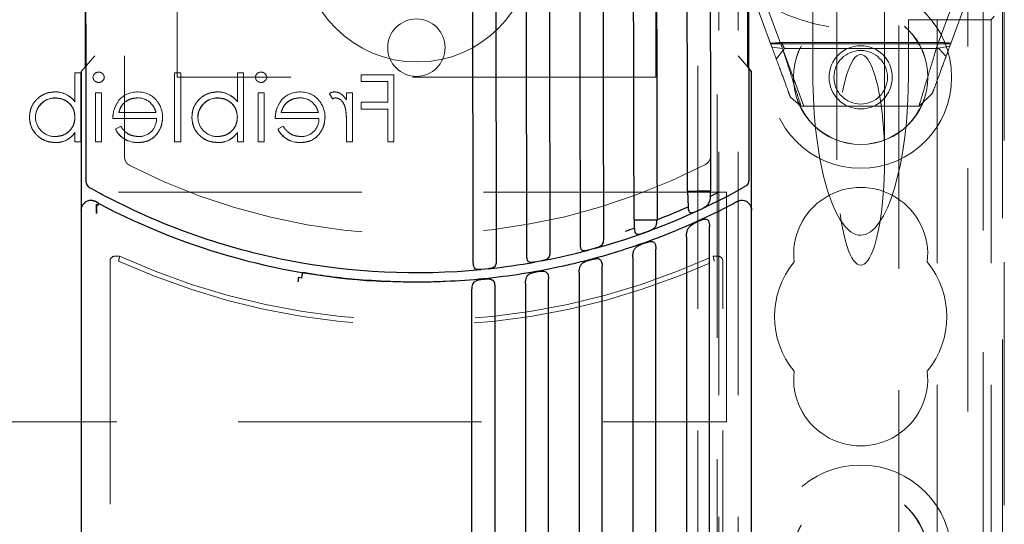
# Model space of a CAD drawing. Units: millimetres. Extents: x 11 to 205, y 5 to 292.
# Drawn here: x 101 to 106, y 178 to 181 of the extents above; entities that cross this region are included whole.
import ezdxf

# ---------------------------------------------------------------- set-up
doc = ezdxf.new("R2010")
doc.units = ezdxf.units.MM
doc.linetypes.add('HIDDEN', pattern=[1.905, 1.27, -0.635])

msp = doc.modelspace()

# ---------------------------------------------------------------- linework, layer by layer
at = {"color": 7, "linetype": 'HIDDEN', "lineweight": 18}
for p, q in [((104.7953, 125.2433), (104.7953, 230.2433)), ((104.8953, 125.2433), (104.8953, 230.2433)), ((106.1753, 230.2433), (106.1753, 125.2433)), ((106.0948, 229.2983), (106.0948, 126.1883)), ((106.2753, 192.2083), (106.2753, 176.0581)), ((104.7853, 176.9783), (104.7853, 191.0083)), ((104.6853, 177.1283), (104.6853, 190.8583)), ((101.9653, 180.2433), (101.9653, 185.2433)), ((104.4653, 185.2433), (104.4653, 180.2433)), ((106.2853, 184.9933), (106.2853, 177.1283)), ((105.4103, 180.8833), (105.4103, 179.8119)), ((105.6603, 179.8119), (105.6603, 180.8833)), ((105.072, 180.4001), (104.9453, 180.7433)), ((106.1253, 180.7433), (106.0005, 180.4053)), ((105.0203, 180.6832), (105.1271, 180.394)), ((105.9302, 180.394), (106.037, 180.6832)), ((105.2853, 180.26), (105.2853, 180.6705)), ((105.7853, 180.5441), (105.7853, 180.5433)), ((105.7853, 180.5433), (105.9353, 180.5433)), ((105.7853, 180.5433), (105.7853, 180.26)), ((105.9353, 180.5425), (105.9353, 180.5433)), ((105.9353, 180.5425), (105.9353, 169.3032)), ((106.2169, 180.5425), (105.9353, 180.5425)), ((106.2169, 180.5425), (106.2327, 180.5623)), ((106.2169, 180.5425), (106.2169, 169.3032)), ((105.7353, 180.5135), (105.7353, 160.0106)), ((105.1228, 180.4251), (105.9565, 180.4251)), ((105.0654, 180.418), (106.0052, 180.418)), ((105.1271, 180.394), (105.072, 180.4001)), ((105.0947, 180.3387), (105.1368, 180.3933)), ((105.2386, 180.0933), (105.1307, 180.3855)), ((105.1368, 180.3933), (105.9432, 180.3933)), ((106.0005, 180.4053), (105.9302, 180.394)), ((105.9432, 180.3933), (105.9809, 180.3523)), ((101.5353, 180.3548), (101.4904, 180.3029)), ((103.2193, 180.3233), (103.2213, 180.3233)), ((104.9504, 180.2911), (104.8953, 180.3548)), ((101.4324, 180.1162), (101.4324, 180.2658)), ((101.4638, 180.2658), (101.4324, 180.2658)), ((101.4638, 179.9069), (101.4638, 180.2658)), ((101.9844, 180.2658), (101.9529, 180.2658)), ((101.9529, 179.9069), (101.9529, 180.2658)), ((101.9844, 179.9069), (101.9844, 180.2658)), ((102.2805, 180.1162), (102.2805, 180.2658)), ((102.3119, 180.2658), (102.2805, 180.2658)), ((102.3119, 179.9069), (102.3119, 180.2658)), ((104.4653, 180.2433), (101.9653, 180.2433)), ((103.0972, 180.2569), (102.9267, 180.2569)), ((102.9267, 180.221), (102.9267, 180.2569)), ((102.9267, 180.221), (103.0658, 180.221)), ((103.0658, 180.1133), (103.0658, 180.221)), ((103.0972, 179.9069), (103.0972, 180.2569)), ((101.3281, 180.1667), (101.3281, 180.1671)), ((101.5401, 179.9069), (101.5401, 180.1626)), ((101.5715, 180.1626), (101.5401, 180.1626)), ((101.5715, 179.9069), (101.5715, 180.1626)), ((102.1762, 180.1667), (102.1762, 180.1671)), ((102.4196, 180.1626), (102.3882, 180.1626)), ((102.3882, 179.9069), (102.3882, 180.1626)), ((102.4196, 179.9069), (102.4196, 180.1626)), ((102.8818, 180.1626), (102.8504, 180.1626)), ((102.8504, 180.125), (102.8504, 180.1626)), ((102.8818, 179.9069), (102.8818, 180.1626)), ((101.3289, 180.1349), (101.3289, 180.1353)), ((101.4324, 180.1155), (101.4324, 180.1162)), ((102.177, 180.1349), (102.177, 180.1353)), ((102.2805, 180.1155), (102.2805, 180.1162)), ((102.7611, 180.1577), (102.7779, 180.1311)), ((102.9267, 180.0774), (102.9267, 180.1133)), ((103.0658, 180.1133), (102.9267, 180.1133)), ((105.2234, 180.0933), (105.1683, 180.1392)), ((105.9102, 180.1608), (105.8399, 180.0933)), ((101.8554, 180.0594), (101.6613, 180.0594)), ((102.7035, 180.0594), (102.5094, 180.0594)), ((102.9267, 180.0774), (103.0658, 180.0774)), ((103.0658, 179.9069), (103.0658, 180.0774)), ((105.8399, 180.0933), (105.2234, 180.0933)), ((101.6299, 180.028), (101.8583, 180.028)), ((102.4779, 180.028), (102.7063, 180.028)), ((101.6712, 179.9876), (101.6433, 179.973)), ((102.5193, 179.9876), (102.4914, 179.973)), ((102.8504, 179.9069), (102.8504, 179.9928)), ((101.4321, 179.9544), (101.4317, 179.9546)), ((101.4324, 179.9069), (101.4324, 179.9542)), ((101.4324, 179.9069), (101.4638, 179.9069)), ((101.5401, 179.9069), (101.5715, 179.9069)), ((101.9529, 179.9069), (101.9844, 179.9069)), ((102.2801, 179.9544), (102.2798, 179.9546)), ((102.2805, 179.9069), (102.2805, 179.9542)), ((102.2805, 179.9069), (102.3119, 179.9069)), ((102.3882, 179.9069), (102.4196, 179.9069)), ((102.8504, 179.9069), (102.8818, 179.9069)), ((103.0658, 179.9069), (103.0972, 179.9069)), ((101.3291, 179.9028), (101.3291, 179.9024)), ((101.7614, 179.9032), (101.7614, 179.9029)), ((102.1772, 179.9028), (102.1772, 179.9024)), ((102.6095, 179.9032), (102.6095, 179.9029)), ((101.507, 179.6685), (101.507, 179.6686)), ((104.9364, 179.6757), (104.9364, 179.6757)), ((104.8353, 179.6433), (83.2353, 179.6433)), ((104.8353, 178.4433), (104.8353, 179.6433)), ((101.5528, 179.5754), (101.554, 179.578)), ((101.5528, 179.5754), (101.5528, 179.5754)), ((101.6653, 179.3087), (101.6403, 179.3087)), ((104.7903, 179.3087), (104.7653, 179.3087)), ((101.6153, 179.2837), (101.6153, 175.2233)), ((104.8153, 175.2233), (104.8153, 179.2837)), ((83.2353, 178.4433), (104.8353, 178.4433))]:
    msp.add_line(p, q, dxfattribs=at)
at = {"color": 7, "linetype": 'Continuous', "lineweight": 25}
for p, q in [((101.4853, 182.7214), (101.4853, 180.297)), ((104.9453, 180.297), (104.9453, 182.6026)), ((101.4904, 180.3029), (101.4653, 180.2739)), ((101.4653, 180.2739), (101.4653, 179.55)), ((104.9653, 180.2739), (104.9504, 180.2911)), ((104.9653, 179.55), (104.9653, 180.2739)), ((101.4916, 179.6947), (101.4917, 179.6928)), ((101.4916, 179.6947), (101.4917, 179.6946)), ((101.4917, 179.6928), (101.4916, 179.6947)), ((104.6317, 179.6493), (104.634, 179.5676)), ((104.7511, 179.6229), (104.7517, 179.6496)), ((104.7511, 179.6229), (104.751, 179.6229)), ((104.792, 179.6406), (104.792, 179.6435)), ((104.9079, 179.5995), (104.8917, 179.5941)), ((104.8995, 179.5975), (104.8964, 179.5958)), ((101.4653, 179.55), (101.4653, 170.1551)), ((101.557, 179.5844), (101.5389, 179.5941)), ((101.5442, 179.5573), (101.5452, 179.5595)), ((101.5452, 179.5568), (101.5442, 179.5573)), ((101.5451, 179.5337), (101.5452, 179.5568)), ((101.5453, 179.5794), (101.5528, 179.5754)), ((101.5528, 179.5754), (101.5453, 179.5794)), ((101.5453, 179.5794), (101.5453, 179.5794)), ((104.634, 179.5676), (104.634, 179.5676)), ((104.9653, 170.1468), (104.9653, 179.55)), ((101.5451, 179.5337), (101.5451, 179.5325)), ((104.352, 179.4994), (104.3532, 179.4558)), ((104.3533, 179.4558), (104.3532, 179.4558)), ((104.7453, 169.9606), (104.7453, 179.463)), ((104.3075, 179.4402), (104.3075, 179.4376)), ((104.6253, 179.4093), (104.6253, 169.9425)), ((104.1317, 179.3454), (104.1137, 179.3406)), ((104.1498, 179.3504), (104.1317, 179.3455)), ((104.1317, 179.3454), (104.1317, 179.3455)), ((104.4653, 169.9206), (104.4653, 179.3457)), ((104.3453, 179.3036), (104.3453, 169.9061)), ((103.5723, 179.2416), (103.5543, 179.2398)), ((103.5904, 179.2435), (103.5723, 179.2416)), ((103.5723, 179.2416), (103.5723, 179.2416)), ((103.852, 179.2817), (103.834, 179.2785)), ((103.852, 179.2817), (103.8521, 179.2818)), ((103.8701, 179.2851), (103.8521, 179.2818)), ((104.1853, 169.889), (104.1853, 179.2548)), ((102.6145, 179.1941), (102.598, 179.1969)), ((103.9053, 169.8656), (103.9053, 179.1884)), ((104.0653, 179.2235), (104.0653, 169.878)), ((102.598, 179.175), (102.598, 179.176)), ((103.6253, 179.1451), (103.6253, 169.8503)), ((103.7853, 179.1671), (103.7853, 169.8581)), ((103.5053, 169.8463), (103.5053, 179.1334))]:
    msp.add_line(p, q, dxfattribs=at)
at = {"color": 7, "linetype": 'HIDDEN', "lineweight": 18, "flags": 128}
for points in [[(101.6433, 179.973), (101.6433, 179.973), (101.6433, 179.973)], [(102.4914, 179.973), (102.4914, 179.973), (102.4914, 179.973)]]:
    msp.add_lwpolyline(points, dxfattribs=at)
at = {"color": 7, "linetype": 'HIDDEN', "lineweight": 18}
for centre, radius in [((105.5353, 180.2433), 0.475), ((105.5353, 180.2433), 0.3515), ((105.5353, 180.2433), 0.3502), ((103.2153, 180.3983), 0.15), ((105.5353, 180.2433), 0.165), ((105.5353, 180.2433), 0.14), ((105.5353, 177.7433), 0.475), ((105.5353, 177.7433), 0.3515), ((105.5353, 177.7433), 0.3502)]:
    msp.add_circle(centre, radius, dxfattribs=at)
for centre, radius, start, end in [((105.5353, 181.4933), 1, 78.463, 281.537), ((103.2181, 180.9223), 0.599, 180.1202, 270.1202), ((103.2201, 180.9223), 0.599, 270.1202, 0.1202), ((101.5551, 180.2411), 0.0291, 88.2341, 175.6764), ((102.4031, 180.2411), 0.0291, 88.2341, 175.6764), ((101.5564, 180.246), 0.0295, 269.1176, 354.6033), ((102.4045, 180.246), 0.0295, 269.1176, 354.6033), ((101.3291, 180.0369), 0.1304, 37.593, 90.4368), ((101.3291, 180.0369), 0.1301, 37.5114, 90.4498), ((101.3291, 180.0369), 0.1298, 37.5114, 90.4498), ((101.7574, 180.0413), 0.1257, 88.5134, 142.8789), ((101.7669, 180.0505), 0.1161, 36.3306, 93.0304), ((102.1772, 180.0369), 0.1304, 37.593, 90.4368), ((102.1772, 180.0369), 0.1301, 37.5114, 90.4498), ((102.1772, 180.0369), 0.1298, 37.5114, 90.4498), ((102.6055, 180.0413), 0.1257, 88.5134, 142.8789), ((102.615, 180.0505), 0.1161, 36.3306, 93.0304), ((102.7876, 180.1244), 0.0426, 89.5355, 128.5996), ((101.3283, 180.0329), 0.1024, 89.6987, 179.2341), ((101.3283, 180.0329), 0.102, 89.6987, 179.2341), ((101.3283, 180.0329), 0.1027, 89.678, 167.9004), ((101.7608, 180.0356), 0.1, 49.8481, 90.9803), ((101.7579, 180.0364), 0.1321, 358.9687, 38.9217), ((102.1764, 180.0329), 0.1024, 89.6987, 179.2341), ((102.1764, 180.0329), 0.102, 89.6987, 179.2341), ((102.1764, 180.0329), 0.1027, 89.678, 167.9004), ((102.6089, 180.0356), 0.1, 49.8481, 90.9803), ((102.606, 180.0364), 0.1321, 358.9687, 38.9217), ((102.8039, 180.0784), 0.0587, 99.8232, 116.2224), ((102.4258, 180.0136), 0.4242, 357.1916, 9.0787), ((102.4258, 180.0136), 0.4243, 357.1916, 9.0787), ((102.4258, 180.0136), 0.4244, 0.8418, 9.0472), ((101.3278, 180.0355), 0.1016, 180.6959, 270.8681), ((101.7663, 180.0254), 0.0919, 269.4078, 1.6423), ((102.1759, 180.0355), 0.1016, 180.6959, 270.8681), ((102.6144, 180.0254), 0.0919, 269.4078, 1.6423), ((101.7555, 180.0272), 0.1246, 205.774, 272.7218), ((101.7555, 180.0272), 0.1244, 205.7734, 272.7236), ((101.7555, 180.0272), 0.124, 205.7734, 272.7236), ((102.6036, 180.0272), 0.1246, 205.774, 272.7218), ((102.6036, 180.0272), 0.1244, 205.7734, 272.7236), ((102.6036, 180.0272), 0.124, 205.7734, 272.7236), ((101.3336, 180.0213), 0.1186, 267.8162, 325.8072), ((101.3336, 180.0213), 0.119, 267.8162, 325.8072), ((101.3336, 180.0213), 0.1193, 267.8262, 325.8013), ((102.1817, 180.0213), 0.1186, 267.8162, 325.8072), ((102.1817, 180.0213), 0.119, 267.8162, 325.8072), ((102.1817, 180.0213), 0.1193, 267.8262, 325.8013), ((101.7414, 179.8268), 0.05, 180.1202, 243.0305), ((104.7014, 179.833), 0.05, 297.2099, 0.1202), ((103.2153, 182.7233), 3.3, 243.0305, 297.2099), ((104.9216, 179.7019), 0.03, 299.4551, 0.1202), ((101.5216, 179.6947), 0.03, 183.7596, 240.7853), ((105.5353, 179.3183), 0.35, 353.5326, 186.4674), ((101.6403, 179.2837), 0.025, 90, 180), ((103.2153, 182.7233), 3.75, 245.5856, 294.4144), ((104.7903, 179.2837), 0.025, 0, 90), ((103.2153, 182.7225), 3.775, 245.6678, 294.3322), ((105.5353, 178.9933), 0.45, 140.6085, 219.3915), ((105.5353, 178.9933), 0.45, 320.6085, 39.3915), ((105.5353, 178.6683), 0.35, 173.5326, 6.4674)]:
    msp.add_arc(centre, radius, start, end, dxfattribs=at)
at = {"color": 7, "linetype": 'Continuous', "lineweight": 25}
for centre, radius, start, end in [((104.9216, 179.7019), 0.03, 299.474, 0.0391), ((101.5216, 179.6947), 0.03, 180.1841, 240.7595), ((103.2153, 182.7233), 3.5, 240.7854, 242.5637), ((103.2153, 182.7233), 3.5, 285.486, 299.455), ((103.2153, 182.7233), 3.5, 242.5637, 258.9639), ((103.2153, 182.7233), 3.46, 296.3513, 297.1094), ((103.2153, 182.7233), 3.55, 242.1531, 267.3861), ((103.2153, 182.7233), 3.46, 291.2979, 294.2068), ((103.2153, 182.7233), 3.46, 288.401, 289.2015), ((103.2153, 182.7233), 3.5, 280.7834, 284.8739), ((103.2153, 182.7233), 3.5, 258.9639, 275.5586), ((103.2153, 182.7233), 3.5, 276.1525, 280.1826)]:
    msp.add_arc(centre, radius, start, end, dxfattribs=at)
at = {"color": 7, "linetype": 'HIDDEN', "lineweight": 18}
for centre, major_axis, ratio, start_param, end_param in [((105.5353, 179.8119), (0, -0.5501), 0.22723, 0.606779, 5.676407), ((105.5353, 180.26), (0, 0.8416), 0.297042, 1.570796, 3.141593), ((105.5353, 180.26), (0, -0.8416), 0.297042, 0, 1.570796), ((105.5353, 179.8119), (0, -0.5501), 0.22723, 5.676407, 6.889964)]:
    msp.add_ellipse(centre, major_axis=major_axis, ratio=ratio, start_param=start_param, end_param=end_param, dxfattribs=at)
at = {"color": 7, "linetype": 'Continuous', "lineweight": 25}
for points, knots in [([(103.5125, 179.2736), (103.5113, 179.8484), (103.5095, 180.7109), (103.5071, 181.8592), (103.5055, 182.6135), (103.5042, 183.2582), (103.5033, 183.6507), (103.5029, 183.8652), (103.5028, 183.9013)], [0, 0, 0, 0, 0.372684, 0.559124, 0.745431, 0.860943, 0.976578, 1, 1, 1, 1]), ([(103.6229, 183.8653), (103.6229, 183.8412), (103.6234, 183.6389), (103.6242, 183.2583), (103.6255, 182.6146), (103.6271, 181.8625), (103.6295, 180.7181), (103.6313, 179.8589), (103.6325, 179.286)], [0, 0, 0, 0, 0.015805, 0.132591, 0.249421, 0.436956, 0.6246, 1, 1, 1, 1]), ([(103.7924, 179.3092), (103.7913, 179.853), (103.7896, 180.6686), (103.7873, 181.7559), (103.7858, 182.4922), (103.7844, 183.1494), (103.7835, 183.5564), (103.7831, 183.7716), (103.783, 183.7948)], [0, 0, 0, 0, 0.363839, 0.545808, 0.72773, 0.856025, 0.984539, 1, 1, 1, 1]), ([(103.9032, 183.7219), (103.9036, 183.5199), (103.9045, 183.1158), (103.9059, 182.4459), (103.9074, 181.7138), (103.9096, 180.6552), (103.9113, 179.8611), (103.9124, 179.3317)], [0, 0, 0, 0, 0.137999, 0.276133, 0.457045, 0.637992, 1, 1, 1, 1]), ([(104.0723, 179.3685), (104.0711, 179.9282), (104.0694, 180.7677), (104.0671, 181.8873), (104.0652, 182.7346), (104.0642, 183.3022), (104.0635, 183.5891), (104.0635, 183.5899)], [0, 0, 0, 0, 0.39799, 0.597087, 0.796122, 0.999461, 1, 1, 1, 1]), ([(104.1838, 183.453), (104.1846, 183.0645), (104.1864, 182.1943), (104.1892, 180.8441), (104.1912, 179.8824), (104.1923, 179.4015)], [0, 0, 0, 0, 0.2872856, 0.6435806, 1, 1, 1, 1]), ([(104.352, 179.4994), (104.3509, 180.0374), (104.3492, 180.8446), (104.347, 181.9214), (104.3455, 182.6058), (104.3447, 183.0204), (104.3444, 183.1655)], [0, 0, 0, 0, 0.440599, 0.661019, 0.881398, 1, 1, 1, 1]), ([(104.6317, 179.6493), (104.6307, 180.12), (104.6288, 181.0616), (104.6268, 182.0044), (104.6258, 182.4759)], [0, 0, 0, 0, 0.499928, 1, 1, 1, 1]), ([(104.7458, 182.4761), (104.7461, 182.3544), (104.7472, 181.8221), (104.7492, 180.8798), (104.7509, 180.0597), (104.7517, 179.6496)], [0, 0, 0, 0, 0.129055, 0.564452, 1, 1, 1, 1]), ([(104.9458, 182.477), (104.9462, 182.2925), (104.947, 181.927), (104.9481, 181.3758), (104.9493, 180.8254), (104.9504, 180.2658), (104.9512, 179.8922), (104.9516, 179.7019)], [0, 0, 0, 0, 0.199242, 0.394822, 0.59576, 0.794227, 1, 1, 1, 1]), ([(101.4916, 179.6947), (101.4912, 179.8849), (101.4905, 180.2586), (101.4893, 180.8181), (101.4881, 181.3685), (101.487, 181.9197), (101.4862, 182.2853), (101.4858, 182.4697)], [0, 0, 0, 0, 0.2057669, 0.4042208, 0.6051635, 0.8007582, 1, 1, 1, 1]), ([(104.4658, 182.4755), (104.4662, 182.271), (104.4683, 181.2781), (104.4704, 180.2868), (104.4721, 179.4996)], [0, 0, 0, 0, 0.205903, 1, 1, 1, 1]), ([(104.6317, 179.6493), (104.6349, 179.6494), (104.641, 179.6494), (104.6563, 179.6494), (104.6731, 179.6494), (104.6849, 179.6495), (104.6906, 179.6495)], [0, 0, 0, 0, 0.276409, 0.535185, 0.776363, 1, 1, 1, 1]), ([(104.6907, 179.6495), (104.6964, 179.6495), (104.7084, 179.6495), (104.7257, 179.6496), (104.7416, 179.6496), (104.7483, 179.6496), (104.7517, 179.6496)], [0, 0, 0, 0, 0.226225, 0.468329, 0.726226, 1, 1, 1, 1]), ([(101.5227, 179.5995), (101.5222, 179.5995), (101.5156, 179.6004), (101.505, 179.5997), (101.493, 179.5952), (101.4878, 179.5918), (101.4858, 179.5904)], [0, 0, 0, 0, 0.039519, 0.544404, 0.819712, 1, 1, 1, 1]), ([(101.5389, 179.5941), (101.5383, 179.5944), (101.5342, 179.5965), (101.5288, 179.5984), (101.5236, 179.5993), (101.5227, 179.5995)], [0, 0, 0, 0, 0.129421, 0.844814, 1, 1, 1, 1]), ([(101.5389, 179.5941), (101.5378, 179.5947), (101.5356, 179.5958), (101.5326, 179.5969), (101.5311, 179.5975)], [0, 0, 0, 0, 0.48593, 1, 1, 1, 1]), ([(104.6908, 179.5497), (104.6989, 179.5535), (104.7151, 179.5611), (104.7355, 179.574), (104.7466, 179.5909), (104.7506, 179.6084), (104.7509, 179.6187), (104.751, 179.6229)], [0, 0, 0, 0, 0.24112, 0.483486, 0.721232, 0.887135, 1, 1, 1, 1]), ([(104.926, 179.5989), (104.9204, 179.5996), (104.9142, 179.6004), (104.9084, 179.5995), (104.9079, 179.5995)], [0, 0, 0, 0, 0.918345, 1, 1, 1, 1]), ([(104.9448, 179.5904), (104.9427, 179.5918), (104.9375, 179.5952), (104.931, 179.5976), (104.9268, 179.5987), (104.926, 179.5989)], [0, 0, 0, 0, 0.3473314, 0.8789528, 1, 1, 1, 1]), ([(101.4653, 179.55), (101.4655, 179.5539), (101.466, 179.5617), (101.4691, 179.5689), (101.4706, 179.5725)], [0, 0, 0, 0, 0.500088, 1, 1, 1, 1]), ([(101.4706, 179.5725), (101.4723, 179.5754), (101.4758, 179.5813), (101.4814, 179.587), (101.4849, 179.5897), (101.4858, 179.5904)], [0, 0, 0, 0, 0.420156, 0.858567, 1, 1, 1, 1]), ([(101.5452, 179.5568), (101.5452, 179.5555), (101.5452, 179.5478), (101.5452, 179.5395), (101.5451, 179.5325)], [0, 0, 0, 0, 0.158649, 1, 1, 1, 1]), ([(101.5452, 179.5595), (101.5452, 179.5649), (101.5452, 179.5723), (101.5453, 179.5779), (101.5453, 179.5794)], [0, 0, 0, 0, 0.736347, 1, 1, 1, 1]), ([(101.5453, 179.5794), (101.5453, 179.5761), (101.5452, 179.5702), (101.5452, 179.5627), (101.5452, 179.5595)], [0, 0, 0, 0, 0.563536, 1, 1, 1, 1]), ([(101.5528, 179.5754), (101.554, 179.5781), (101.5565, 179.5833), (101.5569, 179.5841), (101.557, 179.5844)], [0, 0, 0, 0, 0.518169, 1, 1, 1, 1]), ([(101.554, 179.578), (101.5542, 179.5784), (101.5557, 179.5816), (101.5568, 179.584), (101.557, 179.5843), (101.557, 179.5844)], [0, 0, 0, 0, 0.097546, 0.724437, 1, 1, 1, 1]), ([(104.8917, 179.5941), (104.8883, 179.5923), (104.8555, 179.5747), (104.763, 179.5273), (104.6116, 179.4574), (104.4428, 179.3908), (104.2885, 179.3385), (104.1795, 179.3062), (104.1161, 179.2896), (104.0992, 179.2852)], [0, 0, 0, 0, 0.013574, 0.130873, 0.365535, 0.600203, 0.769262, 0.938609, 1, 1, 1, 1]), ([(104.634, 179.5676), (104.6342, 179.5636), (104.6344, 179.5562), (104.6366, 179.5469), (104.6401, 179.5405), (104.645, 179.5369), (104.6521, 179.5357), (104.6633, 179.5379), (104.6769, 179.5434), (104.6869, 179.5479), (104.6908, 179.5497)], [0, 0, 0, 0, 0.1288251, 0.2384841, 0.3289671, 0.4196995, 0.5068208, 0.6434715, 0.8589043, 1, 1, 1, 1]), ([(104.9599, 179.5725), (104.9583, 179.5754), (104.9548, 179.5813), (104.9492, 179.587), (104.9456, 179.5897), (104.9448, 179.5904)], [0, 0, 0, 0, 0.420066, 0.858243, 1, 1, 1, 1]), ([(104.9599, 179.5725), (104.9615, 179.5689), (104.9646, 179.5617), (104.9651, 179.5539), (104.9653, 179.55)], [0, 0, 0, 0, 0.4998536, 1, 1, 1, 1]), ([(104.352, 179.4994), (104.3552, 179.4994), (104.3614, 179.4994), (104.3768, 179.4995), (104.3936, 179.4995), (104.4054, 179.4995), (104.4111, 179.4995)], [0, 0, 0, 0, 0.2761812, 0.5348553, 0.7760942, 1, 1, 1, 1]), ([(104.4112, 179.4995), (104.417, 179.4995), (104.4289, 179.4996), (104.4461, 179.4996), (104.4619, 179.4996), (104.4686, 179.4996), (104.472, 179.4996)], [0, 0, 0, 0, 0.226076, 0.468093, 0.726066, 1, 1, 1, 1]), ([(104.4113, 179.4341), (104.4191, 179.4369), (104.4347, 179.4426), (104.4536, 179.4518), (104.4656, 179.4648), (104.4712, 179.4811), (104.4718, 179.4938), (104.472, 179.4996)], [0, 0, 0, 0, 0.230339, 0.46138, 0.6482, 0.836028, 1, 1, 1, 1]), ([(104.6853, 179.4906), (104.6931, 179.494), (104.7054, 179.4994), (104.7203, 179.5033), (104.7296, 179.5031), (104.7361, 179.4999), (104.7405, 179.4941), (104.7436, 179.4849), (104.7451, 179.4741), (104.7452, 179.4662), (104.7453, 179.463)], [0, 0, 0, 0, 0.247052, 0.389524, 0.497684, 0.587789, 0.677995, 0.768476, 0.907594, 1, 1, 1, 1]), ([(104.3533, 179.4558), (104.3534, 179.4519), (104.3537, 179.4439), (104.3562, 179.4336), (104.3607, 179.4267), (104.3673, 179.4234), (104.3771, 179.4232), (104.392, 179.4271), (104.4043, 179.4315), (104.4113, 179.4341)], [0, 0, 0, 0, 0.125976, 0.252597, 0.36499, 0.460247, 0.583395, 0.762671, 1, 1, 1, 1]), ([(104.6253, 179.4093), (104.6255, 179.416), (104.6261, 179.4294), (104.6309, 179.448), (104.6409, 179.464), (104.6581, 179.4773), (104.6745, 179.4856), (104.6839, 179.4899), (104.6853, 179.4906)], [0, 0, 0, 0, 0.1711, 0.34166, 0.528536, 0.734268, 0.960494, 1, 1, 1, 1]), ([(104.1923, 179.4015), (104.1921, 179.3967), (104.1917, 179.3871), (104.1883, 179.3746), (104.1818, 179.3644), (104.1707, 179.3569), (104.159, 179.353), (104.1515, 179.3509), (104.1498, 179.3504)], [0, 0, 0, 0, 0.169144, 0.337829, 0.516946, 0.711814, 0.935193, 1, 1, 1, 1]), ([(104.1137, 179.3406), (104.1075, 179.339), (104.0976, 179.3365), (104.0866, 179.3365), (104.0799, 179.3395), (104.0757, 179.3455), (104.0733, 179.3539), (104.0724, 179.3619), (104.0723, 179.3669), (104.0723, 179.3685)], [0, 0, 0, 0, 0.260812, 0.416373, 0.547649, 0.679331, 0.803368, 0.938384, 1, 1, 1, 1]), ([(104.3453, 179.3036), (104.3455, 179.3098), (104.346, 179.3222), (104.3504, 179.3393), (104.3593, 179.3535), (104.3744, 179.3647), (104.3909, 179.3721), (104.4018, 179.3761), (104.4053, 179.3773)], [0, 0, 0, 0, 0.164479, 0.328565, 0.503386, 0.692092, 0.900983, 1, 1, 1, 1]), ([(104.4053, 179.3773), (104.4134, 179.3801), (104.4262, 179.3844), (104.4415, 179.3868), (104.4514, 179.3853), (104.458, 179.3803), (104.4621, 179.3724), (104.4648, 179.3609), (104.4651, 179.3515), (104.4653, 179.3457)], [0, 0, 0, 0, 0.251025, 0.398496, 0.511963, 0.626218, 0.725016, 0.829468, 1, 1, 1, 1]), ([(103.834, 179.2785), (103.8277, 179.2774), (103.8174, 179.2756), (103.8062, 179.2767), (103.7993, 179.2808), (103.7952, 179.2878), (103.793, 179.2971), (103.7925, 179.3047), (103.7924, 179.3088), (103.7924, 179.3092)], [0, 0, 0, 0, 0.260701, 0.425906, 0.566071, 0.706573, 0.840274, 0.98325, 1, 1, 1, 1]), ([(103.9124, 179.3317), (103.9122, 179.3272), (103.9119, 179.3182), (103.9088, 179.3064), (103.9028, 179.2972), (103.893, 179.2908), (103.8814, 179.2874), (103.8731, 179.2857), (103.8701, 179.2851)], [0, 0, 0, 0, 0.163734, 0.327164, 0.496802, 0.677607, 0.88301, 1, 1, 1, 1]), ([(104.0653, 179.2235), (104.0655, 179.2293), (104.0659, 179.2409), (104.07, 179.2567), (104.078, 179.2696), (104.0914, 179.2792), (104.108, 179.2857), (104.12, 179.2891), (104.1253, 179.2906)], [0, 0, 0, 0, 0.15911, 0.317947, 0.482966, 0.657136, 0.849893, 1, 1, 1, 1]), ([(104.1253, 179.2906), (104.1336, 179.2926), (104.1469, 179.2959), (104.1626, 179.2968), (104.1726, 179.294), (104.179, 179.2878), (104.1828, 179.2787), (104.1849, 179.2675), (104.1852, 179.2592), (104.1853, 179.2548)], [0, 0, 0, 0, 0.253085, 0.405918, 0.525886, 0.646524, 0.75426, 0.869524, 1, 1, 1, 1]), ([(104.0992, 179.2852), (104.0823, 179.2809), (104.0368, 179.2694), (103.9261, 179.2442), (103.7659, 179.2144), (103.5673, 179.1889), (103.4009, 179.1771), (103.2835, 179.1736), (103.2327, 179.1734), (103.2153, 179.1733)], [0, 0, 0, 0, 0.058603, 0.157536, 0.381509, 0.605477, 0.829444, 0.941398, 1, 1, 1, 1]), ([(103.5543, 179.2398), (103.548, 179.2392), (103.5373, 179.2383), (103.5253, 179.2405), (103.5181, 179.2463), (103.5142, 179.2554), (103.5127, 179.2649), (103.5126, 179.2711), (103.5125, 179.2736)], [0, 0, 0, 0, 0.2592316, 0.4344581, 0.6109504, 0.760709, 0.9041342, 1, 1, 1, 1]), ([(103.6325, 179.286), (103.6323, 179.2817), (103.632, 179.2731), (103.6291, 179.262), (103.6237, 179.2535), (103.6148, 179.2479), (103.6034, 179.245), (103.5945, 179.244), (103.5904, 179.2435)], [0, 0, 0, 0, 0.159439, 0.318778, 0.480651, 0.649204, 0.838398, 1, 1, 1, 1]), ([(102.598, 179.1969), (102.598, 179.1915), (102.598, 179.1846), (102.598, 179.1775), (102.598, 179.176)], [0, 0, 0, 0, 0.792236, 1, 1, 1, 1]), ([(102.6202, 179.2236), (102.6201, 179.223), (102.6198, 179.2218), (102.6182, 179.2134), (102.6163, 179.2034), (102.6149, 179.1963), (102.6145, 179.1941)], [0, 0, 0, 0, 0.289674, 0.579401, 0.869257, 1, 1, 1, 1]), ([(103.0534, 179.177), (103.0208, 179.1788), (102.8836, 179.1862), (102.7391, 179.2036), (102.628, 179.2223), (102.6202, 179.2236)], [0, 0, 0, 0, 0.224853, 0.945284, 1, 1, 1, 1]), ([(103.5053, 179.1334), (103.5055, 179.1387), (103.5059, 179.1492), (103.5094, 179.1635), (103.5162, 179.1744), (103.5271, 179.1818), (103.5422, 179.1863), (103.5558, 179.1883), (103.5638, 179.1891), (103.5653, 179.1893)], [0, 0, 0, 0, 0.151213, 0.302438, 0.452635, 0.603076, 0.767171, 0.956887, 1, 1, 1, 1]), ([(103.5653, 179.1893), (103.5723, 179.1899), (103.5862, 179.191), (103.603, 179.1897), (103.6143, 179.1839), (103.6207, 179.1753), (103.6241, 179.1637), (103.6252, 179.1532), (103.6253, 179.1469), (103.6253, 179.1451)], [0, 0, 0, 0, 0.206956, 0.414819, 0.55033, 0.686343, 0.812721, 0.946466, 1, 1, 1, 1]), ([(103.7853, 179.1671), (103.7855, 179.1726), (103.7859, 179.1836), (103.7897, 179.1986), (103.797, 179.2104), (103.809, 179.2187), (103.8255, 179.2244), (103.8385, 179.227), (103.8453, 179.2283)], [0, 0, 0, 0, 0.154745, 0.309376, 0.46636, 0.62799, 0.805842, 1, 1, 1, 1]), ([(103.8453, 179.2283), (103.8522, 179.2295), (103.8649, 179.2315), (103.8806, 179.2318), (103.8919, 179.2285), (103.899, 179.2215), (103.903, 179.2115), (103.905, 179.2002), (103.9052, 179.1923), (103.9053, 179.1884)], [0, 0, 0, 0, 0.209493, 0.3807, 0.512973, 0.646046, 0.763795, 0.886395, 1, 1, 1, 1]), ([(103.2153, 179.1733), (103.1964, 179.1734), (103.1424, 179.1736), (103.0884, 179.1757), (103.0534, 179.177)], [0, 0, 0, 0, 0.350611, 1, 1, 1, 1])]:
    msp.add_open_spline(points, degree=3, knots=knots, dxfattribs=at)
at = {"color": 7, "linetype": 'HIDDEN', "lineweight": 18}
for points, knots in [([(101.6862, 182.2601), (101.6871, 181.8583), (101.6888, 181.0467), (101.6905, 180.236), (101.6914, 179.8267)], [0, 0, 0, 0, 0.4950732, 1, 1, 1, 1]), ([(105.1228, 180.4251), (105.116, 180.4245), (105.1035, 180.4235), (105.0838, 180.422), (105.0709, 180.4211), (105.0644, 180.4207)], [0, 0, 0, 0, 0.3715321, 0.6855659, 1, 1, 1, 1]), ([(105.1368, 180.3933), (105.1361, 180.395), (105.1347, 180.3981), (105.1266, 180.4164), (105.1228, 180.4251)], [0, 0, 0, 0, 0.526289, 1, 1, 1, 1]), ([(106.0065, 180.4217), (106, 180.4221), (105.988, 180.4229), (105.9712, 180.424), (105.9614, 180.4247), (105.9565, 180.4251)], [0, 0, 0, 0, 0.3732962, 0.6864156, 1, 1, 1, 1]), ([(105.1683, 180.1392), (105.167, 180.1428), (105.1644, 180.1499), (105.1436, 180.2063), (105.1128, 180.2897), (105.0857, 180.3631), (105.072, 180.4001)], [0, 0, 0, 0, 0.2447846, 0.4921594, 0.7438159, 1, 1, 1, 1]), ([(105.1271, 180.394), (105.1407, 180.3513), (105.1679, 180.2666), (105.1986, 180.1705), (105.2194, 180.1057), (105.2221, 180.0974), (105.2234, 180.0933)], [0, 0, 0, 0, 0.254719, 0.505975, 0.753965, 1, 1, 1, 1]), ([(105.8399, 180.0933), (105.8411, 180.0974), (105.8436, 180.1056), (105.8631, 180.1705), (105.8919, 180.2665), (105.9174, 180.3513), (105.9302, 180.394)], [0, 0, 0, 0, 0.246503, 0.494727, 0.745834, 1, 1, 1, 1]), ([(106.0005, 180.4053), (105.9877, 180.3706), (105.9623, 180.3019), (105.9334, 180.2237), (105.9139, 180.1708), (105.9114, 180.1641), (105.9102, 180.1608)], [0, 0, 0, 0, 0.25619, 0.507841, 0.755223, 1, 1, 1, 1]), ([(101.585, 180.2433), (101.5844, 180.2474), (101.5833, 180.2557), (101.5751, 180.2643), (101.5657, 180.2696), (101.5592, 180.2701), (101.556, 180.2703)], [0, 0, 0, 0, 0.279275, 0.558996, 0.779478, 1, 1, 1, 1]), ([(102.4331, 180.2433), (102.4325, 180.2474), (102.4314, 180.2557), (102.4231, 180.2643), (102.4138, 180.2696), (102.4073, 180.2701), (102.4041, 180.2703)], [0, 0, 0, 0, 0.2792994, 0.5589567, 0.779458, 1, 1, 1, 1]), ([(101.5267, 180.2433), (101.5273, 180.2391), (101.5285, 180.2309), (101.5369, 180.2224), (101.5462, 180.2172), (101.5527, 180.2167), (101.556, 180.2165)], [0, 0, 0, 0, 0.2791581, 0.5588007, 0.7793211, 1, 1, 1, 1]), ([(102.3747, 180.2433), (102.3753, 180.2391), (102.3765, 180.2309), (102.3849, 180.2224), (102.3943, 180.2172), (102.4008, 180.2167), (102.4041, 180.2165)], [0, 0, 0, 0, 0.279109, 0.558826, 0.779334, 1, 1, 1, 1]), ([(101.3281, 180.1671), (101.3085, 180.1648), (101.2691, 180.1603), (101.2257, 180.1241), (101.1986, 180.0806), (101.1959, 180.0497), (101.1946, 180.0343)], [0, 0, 0, 0, 0.279572, 0.559352, 0.779624, 1, 1, 1, 1]), ([(101.1946, 180.0343), (101.1969, 180.0539), (101.2015, 180.0932), (101.2381, 180.1364), (101.2818, 180.1631), (101.3127, 180.1658), (101.3281, 180.1671)], [0, 0, 0, 0, 0.279485, 0.559256, 0.77956, 1, 1, 1, 1]), ([(102.1762, 180.1671), (102.1565, 180.1648), (102.1172, 180.1603), (102.0737, 180.1241), (102.0467, 180.0806), (102.044, 180.0497), (102.0427, 180.0343)], [0, 0, 0, 0, 0.279579, 0.559342, 0.779619, 1, 1, 1, 1]), ([(102.0427, 180.0343), (102.045, 180.0539), (102.0496, 180.0932), (102.0862, 180.1364), (102.1299, 180.1631), (102.1607, 180.1658), (102.1762, 180.1671)], [0, 0, 0, 0, 0.279492, 0.559269, 0.779554, 1, 1, 1, 1]), ([(102.8504, 180.125), (102.8416, 180.137), (102.8293, 180.1537), (102.8053, 180.1656), (102.7938, 180.1666), (102.788, 180.1671)], [0, 0, 0, 0, 0.558747, 0.77949, 1, 1, 1, 1]), ([(101.3289, 180.1357), (101.3439, 180.1339), (101.3739, 180.1302), (101.4089, 180.1046), (101.4293, 180.0707), (101.4314, 180.0471), (101.4324, 180.0352)], [0, 0, 0, 0, 0.279797, 0.559485, 0.779615, 1, 1, 1, 1]), ([(101.4324, 180.0352), (101.4307, 180.0503), (101.4273, 180.0805), (101.3987, 180.1136), (101.3643, 180.1323), (101.3407, 180.1346), (101.3289, 180.1357)], [0, 0, 0, 0, 0.2796305, 0.558879, 0.7794497, 1, 1, 1, 1]), ([(101.6577, 180.1168), (101.6486, 180.1014), (101.6323, 180.0739), (101.6306, 180.042), (101.6299, 180.028)], [0, 0, 0, 0, 0.558931, 1, 1, 1, 1]), ([(101.6613, 180.0594), (101.6651, 180.0715), (101.6728, 180.0957), (101.6997, 180.1201), (101.7294, 180.1334), (101.7492, 180.1349), (101.7591, 180.1357)], [0, 0, 0, 0, 0.280119, 0.559183, 0.779576, 1, 1, 1, 1]), ([(101.7591, 180.1357), (101.7465, 180.1344), (101.7215, 180.1319), (101.6903, 180.1137), (101.67, 180.0879), (101.6642, 180.0689), (101.6613, 180.0594)], [0, 0, 0, 0, 0.279852, 0.559669, 0.779493, 1, 1, 1, 1]), ([(101.825, 180.1117), (101.8326, 180.1031), (101.8463, 180.0876), (101.8526, 180.0681), (101.8554, 180.0594)], [0, 0, 0, 0, 0.5588122, 1, 1, 1, 1]), ([(102.177, 180.1357), (102.192, 180.1339), (102.2219, 180.1302), (102.257, 180.1046), (102.2774, 180.0707), (102.2795, 180.0471), (102.2805, 180.0352)], [0, 0, 0, 0, 0.279767, 0.559461, 0.779616, 1, 1, 1, 1]), ([(102.2805, 180.0352), (102.2788, 180.0503), (102.2754, 180.0805), (102.2468, 180.1136), (102.2124, 180.1323), (102.1888, 180.1346), (102.177, 180.1357)], [0, 0, 0, 0, 0.2796248, 0.5588756, 0.779448, 1, 1, 1, 1]), ([(102.5058, 180.1168), (102.4967, 180.1014), (102.4804, 180.0739), (102.4787, 180.042), (102.4779, 180.028)], [0, 0, 0, 0, 0.5589356, 1, 1, 1, 1]), ([(102.5094, 180.0594), (102.5132, 180.0715), (102.5209, 180.0957), (102.5477, 180.1201), (102.5775, 180.1334), (102.5973, 180.1349), (102.6072, 180.1357)], [0, 0, 0, 0, 0.28011, 0.559197, 0.779584, 1, 1, 1, 1]), ([(102.6072, 180.1357), (102.5946, 180.1344), (102.5695, 180.1319), (102.5384, 180.1137), (102.518, 180.0879), (102.5123, 180.0689), (102.5094, 180.0594)], [0, 0, 0, 0, 0.279848, 0.5596606, 0.7794806, 1, 1, 1, 1]), ([(102.6731, 180.1117), (102.6807, 180.1031), (102.6944, 180.0876), (102.7007, 180.0681), (102.7035, 180.0594)], [0, 0, 0, 0, 0.558766, 1, 1, 1, 1]), ([(102.7939, 180.1357), (102.8013, 180.1341), (102.8162, 180.1309), (102.8352, 180.1103), (102.8412, 180.0919), (102.8448, 180.0806)], [0, 0, 0, 0, 0.278305, 0.558803, 1, 1, 1, 1]), ([(102.8445, 180.0814), (102.8448, 180.0805), (102.8451, 180.0795), (102.8448, 180.0804), (102.8448, 180.0806)], [0, 0, 0, 0, 0.821003, 1, 1, 1, 1]), ([(101.1946, 180.0343), (101.197, 180.0146), (101.2018, 179.9753), (101.239, 179.9326), (101.2828, 179.9063), (101.3137, 179.9037), (101.3291, 179.9024)], [0, 0, 0, 0, 0.279431, 0.559229, 0.779552, 1, 1, 1, 1]), ([(101.3291, 179.9024), (101.3094, 179.9046), (101.2702, 179.9091), (101.2264, 179.9448), (101.1988, 179.988), (101.196, 180.0188), (101.1946, 180.0343)], [0, 0, 0, 0, 0.27961, 0.559424, 0.779699, 1, 1, 1, 1]), ([(101.4324, 180.0352), (101.4308, 180.0201), (101.4274, 179.9898), (101.3992, 179.9563), (101.365, 179.9366), (101.3413, 179.9347), (101.3294, 179.9338)], [0, 0, 0, 0, 0.279624, 0.559181, 0.779521, 1, 1, 1, 1]), ([(101.3294, 179.9338), (101.3445, 179.9354), (101.3748, 179.9386), (101.4089, 179.9658), (101.4295, 179.9995), (101.4314, 180.0233), (101.4324, 180.0352)], [0, 0, 0, 0, 0.279772, 0.559311, 0.77952, 1, 1, 1, 1]), ([(101.7615, 179.9024), (101.7809, 179.9041), (101.8198, 179.9076), (101.8616, 179.945), (101.8859, 179.9886), (101.8887, 180.0189), (101.8901, 180.034)], [0, 0, 0, 0, 0.279891, 0.558861, 0.779456, 1, 1, 1, 1]), ([(101.8901, 180.034), (101.8878, 180.0149), (101.883, 179.9765), (101.8506, 179.9315), (101.807, 179.9055), (101.7767, 179.9034), (101.7615, 179.9024)], [0, 0, 0, 0, 0.279684, 0.559577, 0.779504, 1, 1, 1, 1]), ([(102.0427, 180.0343), (102.0451, 180.0146), (102.0499, 179.9753), (102.0871, 179.9326), (102.1309, 179.9063), (102.1617, 179.9037), (102.1772, 179.9024)], [0, 0, 0, 0, 0.279421, 0.559235, 0.779554, 1, 1, 1, 1]), ([(102.1772, 179.9024), (102.1575, 179.9046), (102.1182, 179.9091), (102.0745, 179.9448), (102.0469, 179.988), (102.0441, 180.0188), (102.0427, 180.0343)], [0, 0, 0, 0, 0.279634, 0.559445, 0.779702, 1, 1, 1, 1]), ([(102.2805, 180.0352), (102.2788, 180.0201), (102.2755, 179.9898), (102.2473, 179.9563), (102.2131, 179.9366), (102.1893, 179.9347), (102.1774, 179.9338)], [0, 0, 0, 0, 0.279631, 0.559171, 0.779516, 1, 1, 1, 1]), ([(102.1774, 179.9338), (102.1926, 179.9354), (102.2229, 179.9386), (102.257, 179.9658), (102.2776, 179.9995), (102.2795, 180.0233), (102.2805, 180.0352)], [0, 0, 0, 0, 0.279739, 0.559312, 0.779523, 1, 1, 1, 1]), ([(102.6095, 179.9024), (102.629, 179.9041), (102.6679, 179.9076), (102.7097, 179.945), (102.734, 179.9886), (102.7368, 180.0189), (102.7382, 180.034)], [0, 0, 0, 0, 0.279868, 0.558843, 0.779456, 1, 1, 1, 1]), ([(102.7382, 180.034), (102.7358, 180.0149), (102.7311, 179.9765), (102.6986, 179.9315), (102.6551, 179.9055), (102.6247, 179.9034), (102.6095, 179.9024)], [0, 0, 0, 0, 0.279682, 0.559596, 0.779501, 1, 1, 1, 1]), ([(101.7654, 179.9338), (101.7548, 179.9347), (101.7337, 179.9365), (101.6978, 179.9517), (101.6813, 179.974), (101.6712, 179.9876)], [0, 0, 0, 0, 0.280574, 0.560964, 1, 1, 1, 1]), ([(102.6135, 179.9338), (102.6029, 179.9347), (102.5818, 179.9365), (102.5458, 179.9517), (102.5294, 179.974), (102.5193, 179.9876)], [0, 0, 0, 0, 0.280533, 0.560982, 1, 1, 1, 1]), ([(101.6653, 179.3087), (101.6652, 179.3084), (101.6652, 179.3078), (101.6643, 179.3037), (101.663, 179.2975), (101.6615, 179.2904), (101.6604, 179.2853), (101.6599, 179.283), (101.6599, 179.2828)], [0, 0, 0, 0, 0.204503, 0.40903, 0.615301, 0.825999, 0.987904, 1, 1, 1, 1]), ([(104.7653, 179.3087), (104.7653, 179.3084), (104.7654, 179.3078), (104.7663, 179.3037), (104.7675, 179.2975), (104.7691, 179.2904), (104.7702, 179.2853), (104.7706, 179.283), (104.7707, 179.2828)], [0, 0, 0, 0, 0.2045, 0.409038, 0.615306, 0.826001, 0.987904, 1, 1, 1, 1]), ([(102.598, 179.175), (102.598, 179.1808), (102.598, 179.1883), (102.598, 179.1953), (102.598, 179.1969)], [0, 0, 0, 0, 0.762108, 1, 1, 1, 1])]:
    msp.add_open_spline(points, degree=3, knots=knots, dxfattribs=at)

doc.saveas('drawing.dxf')
